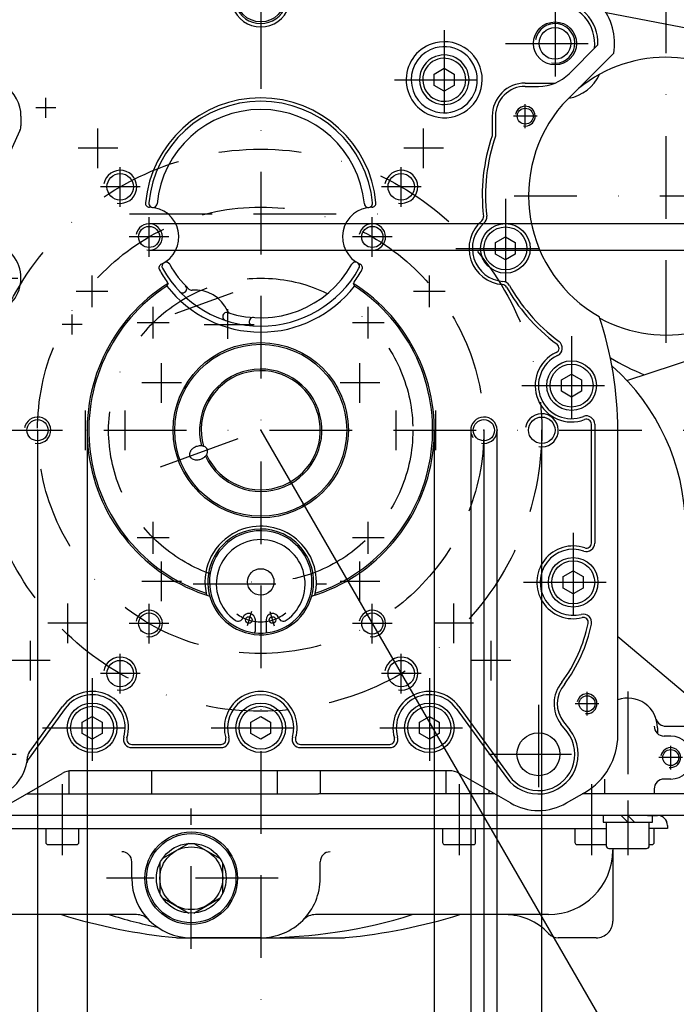
# Model space of a CAD drawing. Units: millimetres. Extents: x -742 to 742, y -525 to 525.
# Drawn here: x -324 to -126, y -174 to 124 of the extents above; entities that cross this region are included whole.
import ezdxf
from ezdxf.enums import TextEntityAlignment as Align

# ---------------------------------------------------------------- set-up
doc = ezdxf.new("R2010")
doc.units = ezdxf.units.MM
doc.header["$LTSCALE"] = 50
doc.linetypes.add('BORDER', pattern=[1.75, 0.5, -0.25, 0.5, -0.25, 0, -0.25])
doc.layers.add('L', color=7, linetype='CONTINUOUS')
doc.layers.add('MASSE', color=7, linetype='CONTINUOUS')
doc.styles.add('TXT8', font='txt8')
doc.dimstyles.new('CAD400-DIM2', dxfattribs={"dimscale": 5, "dimtxt": 3.5, "dimasz": 2, "dimexe": 1.8, "dimexo": 0, "dimgap": 0.09, "dimtad": 1, "dimdec": 4, "dimdsep": 46, "dimcen": 0, "dimclrd": 3, "dimclre": 3, "dimclrt": 7, "dimadec": 0, "dimazin": 0, "dimtfac": 1, "dimtdec": 4, "dimtmove": 0, "dimatfit": 3, "dimfxl": 1, "dimtolj": 1, "dimtzin": 0, "dimarcsym": 0})
doc.dimstyles.new('CAD400-DIM3', dxfattribs={"dimscale": 5, "dimtxt": 3.5, "dimasz": 2, "dimexe": 1.8, "dimexo": 23.543, "dimgap": 0.09, "dimtad": 1, "dimdec": 4, "dimdsep": 46, "dimcen": 0, "dimclrd": 3, "dimclre": 3, "dimclrt": 7, "dimadec": 0, "dimazin": 0, "dimtfac": 1, "dimtdec": 4, "dimtmove": 0, "dimatfit": 3, "dimfxl": 1, "dimtolj": 1, "dimtzin": 0, "dimarcsym": 0})
doc.dimstyles.new('CAD400-DIM4', dxfattribs={"dimscale": 5, "dimtxt": 3.5, "dimasz": 2, "dimexe": 1.8, "dimexo": 23.267, "dimgap": 0.09, "dimtad": 1, "dimdec": 4, "dimdsep": 46, "dimcen": 0, "dimclrd": 3, "dimclre": 3, "dimclrt": 7, "dimadec": 0, "dimazin": 0, "dimtfac": 1, "dimtdec": 4, "dimtmove": 0, "dimatfit": 3, "dimfxl": 1, "dimtolj": 1, "dimtzin": 0, "dimarcsym": 0})
doc.dimstyles.new('CAD400-DIM5', dxfattribs={"dimscale": 5, "dimtxt": 3.5, "dimasz": 2, "dimexe": 1.8, "dimexo": 23.89, "dimgap": 0.09, "dimtad": 1, "dimdec": 4, "dimdsep": 46, "dimcen": 0, "dimclrd": 3, "dimclre": 3, "dimclrt": 7, "dimadec": 0, "dimazin": 0, "dimtfac": 1, "dimtdec": 4, "dimtmove": 0, "dimatfit": 3, "dimfxl": 1, "dimtolj": 1, "dimtzin": 0, "dimarcsym": 0})
doc.dimstyles.new('CAD400-DIM6', dxfattribs={"dimscale": 5, "dimtxt": 3.5, "dimasz": 2, "dimexe": 1.8, "dimexo": 0.01, "dimgap": 0.09, "dimtad": 1, "dimdec": 4, "dimdsep": 46, "dimcen": 0, "dimclrd": 3, "dimclre": 3, "dimclrt": 7, "dimadec": 0, "dimazin": 0, "dimtfac": 1, "dimtdec": 4, "dimtmove": 0, "dimatfit": 3, "dimfxl": 1, "dimtolj": 1, "dimtzin": 0, "dimarcsym": 0})
doc.dimstyles.new('CAD400-DIM7', dxfattribs={"dimscale": 5, "dimtxt": 3.5, "dimasz": 2, "dimexe": 1.8, "dimexo": 0.01, "dimgap": 0.09, "dimtad": 1, "dimdec": 4, "dimdsep": 46, "dimcen": 0, "dimclrd": 3, "dimclre": 3, "dimclrt": 7, "dimadec": 0, "dimazin": 0, "dimtfac": 1, "dimtdec": 4, "dimtmove": 0, "dimatfit": 3, "dimfxl": 1, "dimtolj": 1, "dimtzin": 0, "dimarcsym": 0})
doc.dimstyles.new('CAD400-DIM8', dxfattribs={"dimscale": 5, "dimtxt": 3.5, "dimasz": 2, "dimexe": 1.8, "dimexo": 0.01, "dimgap": 0.09, "dimtad": 1, "dimdec": 4, "dimdsep": 46, "dimcen": 0, "dimclrd": 3, "dimclre": 3, "dimclrt": 7, "dimadec": 0, "dimazin": 0, "dimtfac": 1, "dimtdec": 4, "dimtmove": 0, "dimatfit": 3, "dimfxl": 1, "dimtolj": 1, "dimtzin": 0, "dimarcsym": 0})

# ---------------------------------------------------------------- blocks, each defined once
blk = doc.blocks.new('B-3')
at = {"layer": 'L', "color": 4, "linetype": 'BORDER'}
for p, q in [((-254.021388, -54.784232), (-255.365923, -59.106542)), ((-248.478618, -54.784232), (-247.134083, -59.106542))]:
    blk.add_line(p, q, dxfattribs=at)
at = {"layer": 'L', "color": 2, "linetype": 'CONTINUOUS'}
for p, q in [((-252.872183, -60.644022), (-252.872183, -57.390707)), ((-249.627823, -57.390707), (-249.627823, -60.644022))]:
    blk.add_line(p, q, dxfattribs=at)
for centre in [(-254.83219, -57.390705), (-247.66783, -57.390705)]:
    blk.add_circle(centre, 1.000007, dxfattribs=at)
for centre, radius, start, end in [((-251.25001, -46.499995), 13.425002, 305.071861, 234.92818), ((-254.83219, -57.390705), 1.959989, 359.999946, 160.922278), ((-247.66783, -57.390705), 1.959993, 19.077685, 180.000054), ((-258.102152, -56.259799), 1.50001, 234.92836, 344.692453), ((-244.397868, -56.259799), 1.500002, 195.307547, 305.072007), ((-253.87219, -60.644022), 1.000005, 321.572704, 0.000036), ((-248.62783, -60.644022), 1.000003, 179.999964, 218.427767)]:
    blk.add_arc(centre, radius, start, end, dxfattribs=at)
at = {"layer": 'L', "color": 4, "linetype": 'BORDER'}
blk.add_arc((-251.25001, -45.874995), 12.060005, 233.048902, 309.189457, dxfattribs=at)
blk = doc.blocks.new('B-4')
at = {"layer": 'L', "color": 2, "linetype": 'CONTINUOUS'}
blk.add_circle((-251.250009, -45.874994), 4.000005, dxfattribs=at)
for radius, start, end in [(15.500004, 114.241952, 359.999995), (15.5, 63.009952, 114.241952), (15.5, 0.000013, 63.009952)]:
    blk.add_arc((-251.250012, -45.875), radius, start, end, dxfattribs=at)
blk = doc.blocks.new('B-5')
at = {"layer": 'L', "color": 4, "linetype": 'BORDER'}
for p, q in [((-162.250005, 131.999995), (-162.25, 101.999995)), ((-195.75001, 120.999995), (-195.750005, 90.999995)), ((-177.250005, 116.999995), (-147.25, 116.999995)), ((-210.75001, 105.999995), (-180.750005, 105.999995)), ((-316.25, 94.499995), (-316.25, 100.5)), ((-171.25001, 91.399995), (-171.250005, 98.599995)), ((-313.25, 97.5), (-319.25, 97.5)), ((-167.65001, 94.999995), (-174.850005, 94.999995)), ((-300.500005, 79.299995), (-300.500005, 91.299995)), ((-202.00001, 79.29999), (-202.000005, 91.29999)), ((-294.50001, 85.299995), (-306.500005, 85.299995)), ((-196.00001, 85.29999), (-208.000005, 85.29999)), ((-293.750005, 67.603095), (-293.750005, 79.603095)), ((-208.74098, 67.61215), (-208.740975, 79.61215)), ((-287.750005, 73.603095), (-299.75, 73.603095)), ((-202.74098, 73.61215), (-214.740975, 73.61215)), ((-177.25001, 70), (-177.25001, 40)), ((-290.96159, 65.499995), (-211.25001, 65.499995)), ((-285.00001, 52.45342), (-285.00001, 64.453425)), ((-217.50001, 52.45342), (-217.50001, 64.453425)), ((-279.00001, 58.45342), (-291.00001, 58.453425)), ((-211.50001, 58.45342), (-223.50001, 58.453425)), ((-192.25001, 55), (-162.25001, 55)), ((-349.75001, 45.99999), (-319.750005, 45.99999)), ((-302.25001, 37.199995), (-302.250005, 46.799995)), ((-200.25001, 37.199995), (-200.250005, 46.799995)), ((-297.450005, 41.999995), (-307.050005, 41.999995)), ((-277.090755, 35.343265), (-259.615435, 41.70376)), ((-195.45001, 41.999995), (-205.050005, 41.999995)), ((-283.780005, 27.73), (-283.78, 37.329995)), ((-261.25001, 36.659045), (-261.250005, 27.625725)), ((-218.72001, 27.73), (-218.720005, 37.329995)), ((-308.25, 28.999995), (-308.25, 35)), ((-305.25, 32), (-311.25, 32)), ((-278.980005, 32.53), (-288.58, 32.530005)), ((-268.309865, 32), (-253.20111, 32.000005)), ((-213.92001, 32.529995), (-223.520005, 32.53)), ((-157.25001, 28.5), (-157.250005, -1.499995)), ((-281.25001, 8.300005), (-281.25001, 20.30001)), ((-221.25001, 8.3), (-221.25001, 20.300005)), ((-275.25001, 14.300005), (-287.25001, 14.30001)), ((-215.25001, 14.3), (-227.25001, 14.300005)), ((-172.25001, 13.5), (-142.250005, 13.500005)), ((-304.25001, -6), (-304.250005, 6.000005)), ((-292.25001, -6), (-292.25001, 6.00001)), ((-210.25001, -6), (-210.25001, 6.000005)), ((-198.250005, -6), (-198.250005, 6.000005)), ((-281.604955, -11.048295), (-251.250005, 0.000005)), ((-283.78001, -37.329995), (-283.780005, -27.72999)), ((-218.72001, -37.33), (-218.720005, -27.729995)), ((-278.98001, -32.529995), (-288.580005, -32.52999)), ((-213.92001, -32.53), (-223.520005, -32.529995)), ((-156.75001, -31), (-156.750005, -60.999995)), ((-281.25001, -51.699995), (-281.250005, -39.69999)), ((-221.25001, -51.7), (-221.250005, -39.699995)), ((-275.25001, -45.699995), (-287.250005, -45.69999)), ((-271.715095, -46.5), (-231.32984, -46.499995)), ((-215.25001, -45.7), (-227.250005, -45.699995)), ((-171.75001, -46), (-141.750005, -45.999995)), ((-309.62001, -64.369995), (-309.620005, -52.36999)), ((-217.500005, -64.46), (-217.500005, -52.459995)), ((-192.88001, -64.37), (-192.880005, -52.369995)), ((-303.620005, -58.369995), (-315.620005, -58.36999)), ((-211.500005, -58.46), (-223.500005, -58.459995)), ((-186.88001, -58.37), (-198.880005, -58.369995)), ((-320.900005, -75.649995), (-320.9, -63.64999)), ((-181.60001, -75.65), (-181.600005, -63.649995)), ((-293.750005, -79.61), (-293.750005, -67.609995)), ((-208.750005, -79.61), (-208.750005, -67.609995)), ((-314.900005, -69.649995), (-326.9, -69.64999)), ((-175.60001, -69.65), (-187.600005, -69.649995)), ((-287.750005, -73.61), (-299.750005, -73.609995)), ((-202.750005, -73.61), (-214.750005, -73.609995)), ((-302.25001, -75), (-302.250005, -104.999995)), ((-200.25001, -75), (-200.250005, -104.999995)), ((-152.55001, -86.3), (-152.550005, -79.099995)), ((-167.25001, -83), (-167.250005, -112.999995)), ((-148.95001, -82.7), (-156.150005, -82.699995)), ((-317.25001, -90), (-287.250005, -89.999995)), ((-266.25001, -90), (-236.250005, -89.999995)), ((-215.25001, -90), (-185.250005, -89.999995)), ((-350.25001, -98), (-320.250005, -97.999995)), ((-182.25001, -98), (-152.250005, -97.999995))]:
    blk.add_line(p, q, dxfattribs=at)
at = {"layer": 'L', "color": 2, "linetype": 'CONTINUOUS'}
for p, q in [((-149.257545, 116.55743), (-158.007365, 107.807605)), ((-159.25001, 99.251755), (-144.50176, 113.999995)), ((-171.250005, 104.999995), (-162.25, 104.999995)), ((-171.25001, 103.999995), (-167.19975, 103.999995)), ((-159.25001, 99.251755), (-159.951265, 98.550495)), ((-323.750011, 94.999995), (-323.750005, 92.11397)), ((-181.25001, 94.999995), (-181.250005, 89.08313)), ((-180.25001, 94.999995), (-180.250005, 88.91646)), ((-324.069155, 90.65376), (-338.663125, 58.862955)), ((-279.21956, 44.429195), (-279.59466, 43.59565)), ((-223.280455, 44.4292), (-222.90536, 43.59565)), ((-151.25, -34.157275), (-151.250005, 1.8381)), ((-150.25001, 1.838095), (-150.25, -34.157275)), ((-143.250005, -92.226495), (-143.25, 0.000005)), ((-310.34018, -84.122145), (-321.56397, -99.570365)), ((-321.30251, -97.509195), (-311.14919, -83.534355)), ((-192.158765, -84.123625), (-176.959495, -105.051645)), ((-191.349635, -83.53598), (-176.15037, -104.464005)), ((-158.57433, -91.23744), (-160.437, -88.847785)), ((-159.648305, -88.23301), (-157.78561, -90.62265)), ((-290.25001, -95), (-263.250005, -94.999995)), ((-239.250005, -94.999995), (-212.250005, -94.999995)), ((-290.25001, -96), (-263.250005, -95.999995)), ((-239.25001, -96), (-212.250005, -95.999995)), ((-326.750005, -112.72243), (-311.302555, -103.80384)), ((-194.19745, -102.999995), (-308.302555, -102.999995)), ((-175.750005, -112.722425), (-191.197445, -103.80384)), ((-158.75001, -112.72243), (-153.25, -109.547))]:
    blk.add_line(p, q, dxfattribs=at)
for centre, radius in [((-162.25001, 116.999998), 6.499995), ((-171.25001, 94.999995), 2.4), ((-293.75001, 73.612155), 4.00001), ((-208.75001, 73.612155), 4.00001), ((-285.00001, 58.45671), 3.200005), ((-217.50001, 58.45671), 3.200005), ((-251.250011, -0.000003), 26.500001), ((-251.250011, -0.000003), 26.000006), ((-318.75001, 0), 3.200005), ((-183.75001, 0), 3.2), ((-166.250005, 0), 4.000005), ((-285.000005, -58.459995), 3.200005), ((-217.500005, -58.459995), 3.200005), ((-293.750011, -73.609941), 4.000006), ((-208.750005, -73.609995), 4.00001), ((-152.550012, -82.700003), 2.400002), ((-167.250012, -98.000003), 6.500002)]:
    blk.add_circle(centre, radius, dxfattribs=at)
at = {"layer": 'L', "color": 4, "linetype": 'BORDER'}
for centre, radius in [((-251.250011, -0.000003), 84.999996), ((-251.250011, -0.000003), 67.499996), ((-251.25002, 0), 46)]:
    blk.add_circle(centre, radius, dxfattribs=at)
at = {"layer": 'L', "color": 2, "linetype": 'CONTINUOUS'}
for centre, radius, start, end in [((-162.250009, 116.999997), 17.999993, 350.405929, 90.000004), ((-251.25001, 130.999998), 8.000003, 199.47125, 340.528773), ((-162.250011, 116.999998), 12.999997, 358.049061, 89.999976), ((-162.250011, 116.999998), 11.999997, 352.658442, 89.999974), ((-251.25001, 130.999998), 9.000004, 199.471254, 340.528766), ((-195.750005, 105.999995), 11.500002, 103.497145, 253.941054), ((-195.750005, 105.999995), 11.5, 0, 103.497145), ((-195.750012, 105.999997), 10, 105.757703, 255.495869), ((-195.750012, 105.999997), 9.999997, 359.999986, 105.757703), ((-167.199759, 116.999997), 13.000002, 270.000041, 314.999992), ((-334.750012, 94.999997), 11.000001, 359.999987, 114.080024), ((-195.750005, 105.999995), 11.499997, 253.941054, 0), ((-195.750012, 105.999997), 9.999997, 255.495869, 359.999986), ((-171.250012, 94.999997), 9.999998, 89.999962, 180.000014), ((-162.250011, 116.999998), 12.000005, 270.00005, 270.241218), ((-171.250012, 94.999997), 8.999998, 89.999958, 180.000016), ((-251.250011, 65.499997), 35.018201, 5.44766, 174.55234), ((-251.250011, 65.499997), 33.999998, 5.50515, 174.49485), ((-128.25001, 70.999998), 41.999993, 139.007191, 240.580528), ((-251.250011, 65.499997), 31.500002, 5.505146, 174.494855), ((-327.250012, 92.113972), 3.50001, 335.341916, 359.999965), ((-128.25001, 70.999998), 56.000001, 161.160811, 186.496559), ((-128.25001, 70.999998), 54.999999, 160.988744, 186.496558), ((-284.865696, 68.70583), 1.249995, 174.552339, 269.249215), ((-283.848954, 68.641874), 1.249997, 174.494755, 354.494839), ((-218.651067, 68.641874), 1.249998, 185.50516, 5.505246), ((-217.634325, 68.70583), 1.249997, 270.750832, 5.447657), ((-285.00001, 58.45671), 8.999998, 294.326557, 89.249181), ((-217.50001, 58.45671), 9.000003, 90.750819, 245.673427), ((-177.25002, 54.999998), 11, 130.576362, 265.590513), ((-185.380782, 64.494244), 1.5, 310.576402, 6.496592), ((-334.750012, 45.999997), 11.000007, 230.076441, 101.77046), ((-279.871361, 49.582058), 1.249993, 29.080955, 209.080877), ((-222.62866, 49.582058), 1.249997, 330.919122, 150.919158), ((-280.777658, 49.116783), 1.250002, 114.326582, 209.023365), ((-251.250011, 65.499997), 35.018199, 209.023405, 216.171975), ((-251.250011, 65.499997), 33.999997, 209.080897, 330.919108), ((-251.250011, 65.499997), 31.499996, 209.080891, 226.337397), ((-251.250011, 65.499997), 31.500003, 251.490598, 330.919106), ((-251.250011, 65.499997), 35.0182, 323.828026, 330.976592), ((-221.722363, 49.116783), 1.249996, 330.976527, 65.673488), ((-251.225518, 65.518506), 35.048901, 216.172771, 216.992543), ((-251.274502, 65.518506), 35.048902, 323.007457, 323.827229), ((-251.250011, -0.000003), 52.499999, 122.19168, 252.933621), ((-251.250011, -0.000003), 52.000004, 123.030764, 251.505343), ((-251.250011, 65.499997), 35.822047, 217.696356, 322.303645), ((-274.861981, 42.805563), 1.249998, 223.864871, 43.86488), ((-272.134926, 43.616607), 1.249996, 226.337515, 274.985142), ((-271.095111, 31.695862), 10.716013, 24.183758, 94.985142), ((-251.250011, -0.000003), 52.500003, 287.066374, 57.808317), ((-251.250011, -0.000003), 52.000003, 288.49467, 56.969226), ((-178.211073, 42.536998), 1.5, 29.67029, 85.590467), ((-128.250383, 70.999808), 55.999583, 209.670344, 220.664676), ((-260.179285, 36.597912), 1.25, 204.183803, 252.831429), ((-261.50001, 34.395335), 1.249999, 71.761308, 251.761315), ((-253.50001, 32.827379), 1.25, 86.060446, 266.060455), ((-128.25001, 70.999998), 55.999997, 220.664576, 233.409495), ((-128.25001, 70.999998), 54.999992, 220.664574, 233.409491), ((-251.250011, -0.000003), 108.000001, 0.000004, 18.582325), ((-162.525291, 24.832314), 2.500005, 294.962537, 53.409533), ((-162.525291, 24.832314), 1.500003, 294.962748, 53.409417), ((-157.25001, 13.499997), 10.999994, 114.96229, 291.100233), ((-157.25001, 13.499997), 9.999999, 114.962297, 291.100195), ((-251.250011, -0.000003), 18.499995, 205.152432, 194.821006), ((-251.250011, -0.000003), 17.999999, 204.384695, 195.612314), ((-152.750011, 1.838093), 2.500004, 0.000044, 111.100015), ((-152.750011, 1.838093), 1.500006, 0.000265, 111.099862), ((-270.004114, -7.883743), 2.937082, 136.564828, 143.088538), ((-269.710071, -8.162145), 3.342014, 121.700714, 136.564855), ((-269.35146, -8.742765), 4.024451, 109.999845, 121.700749), ((-269.332233, -8.795591), 4.080666, 93.897797, 109.999847), ((-269.41881, -7.524941), 2.80707, 69.106495, 93.897757), ((-269.151257, -6.824046), 2.056844, 48.186858, 69.106455), ((-268.742049, -6.366584), 1.443067, 20.00005, 48.18689), ((-268.717546, -6.357666), 1.416998, 5.248915, 20.000171), ((-271.190033, -7.306597), 1.597886, 171.812798, 185.248349), ((-271.370179, -7.323145), 1.416979, 185.248323, 199.999769), ((-271.010855, -7.332374), 1.77891, 160.360328, 171.81284), ((-271.345676, -7.314227), 1.443051, 199.999773, 228.186778), ((-270.597773, -7.479786), 2.21751, 150.893175, 160.360408), ((-270.381931, -7.599954), 2.464552, 143.088492, 150.893197), ((-270.936468, -6.856765), 2.056829, 228.18678, 249.106688), ((-270.668915, -6.15587), 2.807059, 249.106665, 273.898093), ((-270.755492, -4.88522), 4.080657, 273.898028, 290.000148), ((-270.736265, -4.938046), 4.024445, 290.00015, 301.701053), ((-270.377654, -5.518666), 3.34201, 301.70108, 316.565296), ((-270.083611, -5.797068), 2.937081, 316.565329, 323.089044), ((-269.705794, -6.080857), 2.464557, 323.089095, 330.893695), ((-269.489952, -6.201026), 2.217517, 330.893728, 340.361052), ((-269.07687, -6.348437), 1.778922, 340.361132, 351.813582), ((-268.897692, -6.374214), 1.597902, 351.813623, 5.248875), ((-251.250012, -45.875), 16.849996, 61.740551, 120.38087), ((-251.250012, -45.875), 16.850007, 120.38087, 193.76341), ((-251.250012, -45.875), 16.000007, 115.799199, 359.999984), ((-251.250012, -45.875), 15.999992, 65.058517, 115.799199), ((-251.250012, -45.875), 15.999997, 0.000019, 65.058517), ((-251.250012, -45.875), 16.849996, 0.000018, 61.740551), ((-156.75001, -46.000004), 10.999994, 71.337037, 284.147593), ((-152.750008, -34.157285), 2.500003, 251.337184, 0.00011), ((-152.750008, -34.157285), 1.500008, 251.337287, 0.000375), ((-156.75001, -46.000004), 9.999997, 71.337038, 284.147562), ((-251.250012, -45.875), 16.850007, 346.23659, 359.999984), ((-153.694762, -58.120873), 2.500007, 348.172794, 104.147347), ((-197.250012, -49.000003), 46.000006, 323.697428, 348.172656), ((-197.250012, -49.000003), 47.000001, 323.653727, 348.172653), ((-153.694762, -58.120873), 1.500006, 348.17299, 104.147209), ((-152.550011, -82.700003), 9.999992, 139.716288, 217.935847), ((-152.550011, -82.700003), 9.000001, 139.502012, 217.935847), ((-302.250011, -90.000003), 11.000003, 343.739841, 143.999972), ((-302.250011, -90.000003), 10.000003, 343.739846, 143.999975), ((-251.250012, -90.000003), 11.000004, 343.739843, 196.260177), ((-251.250012, -90.000003), 10.000001, 343.739812, 196.260174), ((-200.250011, -90.000003), 11.000012, 35.989554, 196.260175), ((-200.250011, -90.000003), 10.000003, 35.989541, 196.260172), ((-167.250012, -98.000003), 12.000002, 215.989531, 37.935852), ((-167.250012, -98.000003), 10.999987, 215.989522, 37.935874), ((-163.250011, -92.2265), 20.000006, 300.000033, 0.000014), ((-290.250011, -93.500003), 2.499997, 163.739594, 270.000013), ((-290.250011, -93.500003), 1.499992, 163.739459, 270.000212), ((-263.250012, -93.500003), 2.500002, 270.00015, 16.260251), ((-263.250012, -93.500003), 1.499992, 270.00025, 16.260411), ((-239.250012, -93.500003), 2.499996, 163.739587, 270.000036), ((-239.250012, -93.500003), 1.499992, 163.739448, 270.00025), ((-212.250011, -93.500003), 2.500001, 270.000127, 16.260257), ((-212.250011, -93.500003), 1.499992, 270.000212, 16.260422), ((-319.27997, -98.978662), 2.5, 143.99989, 176.49308), ((-335.250012, -98.000003), 13.500004, 186.283391, 356.493252), ((-319.541434, -101.039838), 2.499992, 143.99972, 169.047572), ((-308.302569, -109.000003), 6.000002, 89.999863, 119.999833), ((-194.197452, -109.000003), 6.000012, 59.999993, 89.999984), ((-167.250011, -98.000003), 16.999992, 240.000007, 300.000017)]:
    blk.add_arc(centre, radius, start, end, dxfattribs=at)
at = {"layer": 'L', "color": 4, "linetype": 'CONTINUOUS'}
for centre, radius, start, end in [((-171.250011, 94.999998), 2.999995, 260.000125, 170.000031), ((-293.75001, 73.612155), 4.999989, 260.000105, 169.999936), ((-208.75001, 73.612155), 4.999989, 260.000105, 169.999936), ((-285.00001, 58.45671), 3.999992, 260.000164, 169.999953), ((-217.50001, 58.45671), 3.999992, 260.000164, 169.999953), ((-318.75001, 0), 3.999995, 260.000152, 169.999882), ((-183.75001, 0), 4, 260.000081, 169.999895), ((-166.250005, 0), 4.999998, 260.000039, 169.99989), ((-183.750009, 0.000001), 4.000001, 169.999917, 213.002819), ((-285.000005, -58.459995), 3.999995, 260.000152, 169.999882), ((-217.500005, -58.459995), 3.999995, 260.000152, 169.999886), ((-293.750012, -73.609941), 4.999996, 260.000066, 169.999934), ((-208.750005, -73.609995), 4.999993, 260.000095, 169.99988), ((-152.550011, -82.700002), 2.999996, 260.000075, 169.999937)]:
    blk.add_arc(centre, radius, start, end, dxfattribs=at)
blk = doc.blocks.new('B-8')
at = {"layer": 'L', "color": 2, "linetype": 'CONTINUOUS'}
for p, q in [((-423.10626, 307.371825), (-358.310385, 306.240825)), ((-350.544485, 299.467975), (-345.46771, 266.729875)), ((-350.45001, 298.242025), (-350.45001, 138.78565)), ((-348.95001, 289.1857), (-348.95001, 294.000025)), ((-348.95001, 292.000025), (-347.95001, 292.000025)), ((-346.95001, 291.000025), (-346.95001, 276.2885)), ((-346.95001, 268.000025), (-348.85001, 268.000025)), ((-345.45001, 266.500025), (-345.45001, 174.000025)), ((-346.95001, 265.000025), (-348.85001, 265.000025)), ((-345.45001, 263.000025), (-343.05001, 263.000025)), ((-339.00001, 259.527075), (-345.45001, 259.63965)), ((-341.45001, 259.56985), (-341.45001, 261.400025)), ((-339.888185, 260.292825), (-339.00001, 260.292825)), ((-346.95001, 237.000025), (-348.85001, 237.000025)), ((-346.95001, 234.000025), (-348.85001, 234.000025)), ((-346.95001, 213.000025), (-348.85001, 213.000025)), ((-346.95001, 210.000025), (-348.85001, 210.000025)), ((-393.11031, 191.151325), (-354.969735, 191.817075)), ((-343.00001, 192.10315), (-345.45001, 192.060375)), ((-346.95001, 190.000025), (-347.45001, 190.000025)), ((-347.45001, 190.000025), (-345.45001, 190.000025)), ((-347.45001, 147.500025), (-347.45001, 190.000025)), ((-393.11031, 184.336525), (-354.969735, 183.6708)), ((-347.45001, 174.000025), (-345.45001, 174.000025)), ((-345.45001, 147.500025), (-345.45001, 174.500025)), ((-358.45001, 166.900025), (-358.45001, 136.000025)), ((-356.85001, 168.500025), (-355.05001, 168.500025)), ((-357.45001, 137.000025), (-357.45001, 164.000025)), ((-349.60421, 139.000025), (-347.498035, 147.12355)), ((-348.85621, 139.000025), (-345.56476, 146.92465)), ((-358.310385, 128.759225), (-423.10626, 127.6282)), ((-390.35216, 127.500025), (-389.94396, 128.20705)), ((-387.898435, 84.750025), (-362.53021, 128.68905)), ((-420.87216, 127.500025), (-390.35216, 127.500025)), ((-419.565035, 123.90185), (-428.601585, 108.250025)), ((-428.601585, 108.250025), (-387.898435, 84.750025))]:
    blk.add_line(p, q, dxfattribs=at)
at = {"layer": 'L', "color": 4, "linetype": 'BORDER'}
for p, q in [((-353.87181, 283.000025), (-344.05241, 283.000025)), ((-490.149985, 230.500025), (-307.45001, 230.500025)), ((-389.94396, 128.20705), (-377.154485, 150.359075)), ((-417.841335, 79.887375), (-390.35216, 127.500025))]:
    blk.add_line(p, q, dxfattribs=at)
at = {"layer": 'L', "color": 4, "linetype": 'CONTINUOUS'}
for p, q in [((-339.695685, 251.24355), (-345.45001, 251.344)), ((-340.00001, 226.02255), (-345.45001, 225.9274)), ((-345.45001, 207.768925), (-343.00001, 207.8117))]:
    blk.add_line(p, q, dxfattribs=at)
at = {"layer": 'L', "color": 2, "linetype": 'CONTINUOUS'}
for centre, radius, start, end in [((-358.450005, 298.242024), 7.999995, 0.000006, 88.999999), ((-347.449999, 296.598089), 2.999991, 218.038426, 239.999699), ((-347.949994, 291.00001), 0.999984, 0.000859, 90.000937), ((-348.850006, 269.600007), 1.600004, 179.999366, 269.999861), ((-348.850006, 266.600007), 1.600004, 179.999366, 183.583567), ((-348.850006, 266.400007), 1.600004, 176.416061, 179.999366), ((-346.950004, 266.500007), 1.500018, 269.999784, 90.000216), ((-348.850006, 263.400007), 1.600018, 90.000125, 179.999366), ((-343.050005, 261.400007), 1.600018, 0.000634, 90.00019), ((-339.888178, 261.89281), 1.599991, 188.858306, 269.999763), ((-348.850008, 238.600007), 1.600002, 179.999366, 269.99993), ((-346.950004, 235.500007), 1.500018, 269.999784, 90.000216), ((-348.850008, 232.400007), 1.600002, 90.000057, 179.999366), ((-348.85001, 214.600007), 1.6, 179.999366, 269.999983), ((-346.950009, 211.500007), 1.500018, 269.999975, 90.000025), ((-348.85001, 208.400007), 1.6, 90.000003, 179.999366), ((-355.050011, 196.416365), 4.600001, 270.999935, 0.000131), ((-393.050834, 187.743921), 3.407923, 90.999989, 269.000009), ((-346.950009, 191.500007), 1.499982, 269.999975, 0.000676), ((-402.450009, 187.500007), 5.999999, 0.000169, 2.973244), ((-355.050012, 179.07148), 4.600002, 0.000254, 89.000059), ((-348.850012, 177.598394), 1.599998, 179.999787, 268.151033), ((-348.950009, 174.500007), 1.500023, 271.8481, 88.151944), ((-355.050012, 173.100007), 4.600002, 270.000026, 0.00022), ((-348.850012, 171.401621), 1.600012, 91.848912, 179.99984), ((-356.85001, 166.900007), 1.600018, 90.000015, 179.999366), ((-357.45001, 165.000007), 1, 179.998986, 269.99999), ((-348.950014, 147.500007), 1.499988, 345.464872, 0.000676), ((-346.950014, 147.500007), 1.499989, 337.44473, 0.000676), ((-357.450014, 136.000007), 0.999996, 89.999779, 179.998986), ((-366.450014, 136.618348), 7.999992, 271.000069, 0.000011), ((-358.450014, 136.75799), 8.000013, 271.000071, 334.158343), ((-421.730098, 125.151833), 2.500023, 330.000334, 91.000133)]:
    blk.add_arc(centre, radius, start, end, dxfattribs=at)
blk = doc.blocks.new('B-17')
at = {"layer": 'L', "color": 2, "linetype": 'CONTINUOUS'}
for p, q in [((-273.026395, -124.977995), (-280.97357, -129.566295)), ((-271.47357, -124.977995), (-263.526395, -129.566295)), ((-281.749995, -130.911095), (-281.749995, -140.08767)), ((-262.749995, -140.08767), (-262.749995, -130.911095)), ((-280.97357, -141.43247), (-273.026395, -146.02077)), ((-271.47357, -146.02077), (-263.526395, -141.43247))]:
    blk.add_line(p, q, dxfattribs=at)
for radius in [10.550005, 9.500005]:
    blk.add_circle((-272.25, -135.499386), radius, dxfattribs=at)
blk = doc.blocks.new('B-21')
at = {"layer": 'L', "color": 4, "linetype": 'BORDER'}
blk.add_line((-140.249995, -111.999995), (-140.249995, -128.499995), dxfattribs=at)
at = {"layer": 'L', "color": 2, "linetype": 'CONTINUOUS'}
blk.add_line((-61.249995, -116.499995), (-131.25177, -116.499995), dxfattribs=at)
blk = doc.blocks.new('B-52')
at = {"layer": 'L', "color": 2, "linetype": 'CONTINUOUS'}
for p, q in [((-316.249995, -120.500075), (-316.249995, -124.69735)), ((-306.249995, -124.69735), (-306.249995, -120.500075)), ((-196.249995, -120.500275), (-196.249995, -124.69755)), ((-186.249995, -124.69755), (-186.249995, -120.500275)), ((-156.249995, -120.50035), (-156.249995, -124.697625)), ((-132.249995, -124.69765), (-132.249995, -120.500375)), ((-315.649995, -125.29735), (-306.849995, -125.29735)), ((-195.649995, -125.29755), (-186.849995, -125.29755)), ((-155.649995, -125.297631), (-146.849995, -125.2976)), ((-133.749995, -125.2976), (-132.849995, -125.2976))]:
    blk.add_line(p, q, dxfattribs=at)
for centre, radius, start, end in [((-315.649984, -124.69735), 0.6, 180, 269.998915), ((-306.849984, -124.69735), 0.599989, 269.998915, 0), ((-195.649984, -124.69755), 0.6, 180, 269.998915), ((-186.849984, -124.69755), 0.599989, 269.998915, 0), ((-155.649984, -124.69762), 0.600011, 180.000477, 269.998915), ((-132.849984, -124.697645), 0.599989, 269.998915, 359.999523), ((-146.849984, -124.69762), 0.599995, 269.998915, 279.593046)]:
    blk.add_arc(centre, radius, start, end, dxfattribs=at)
blk = doc.blocks.new('B-56')
at = {"layer": 'L', "color": 4, "linetype": 'BORDER'}
for p, q in [((-311.24998, -106.999995), (-311.24998, -128.499995)), ((-191.24998, -106.999995), (-191.24998, -128.499995)), ((-151.24998, -106.999995), (-151.24998, -128.499995)), ((-272.250005, -156.807345), (-272.250005, -114.41417)), ((-245.97338, -135.49937), (-297.885955, -135.49937))]:
    blk.add_line(p, q, dxfattribs=at)
at = {"layer": 'L', "color": 2, "linetype": 'CONTINUOUS'}
for p, q in [((-233.750005, -116.499995), (-359.248205, -116.499995)), ((-140.251755, -116.50002), (-233.750005, -116.499995)), ((-131.251755, -116.499995), (-140.251755, -116.50002)), ((-134.251755, -116.50002), (-131.251755, -116.499995)), ((-128.251755, -119.00002), (-128.251755, -118.999995)), ((-355.74998, -120.499995), (-233.750005, -120.499995)), ((-233.750005, -120.499995), (-146.750005, -120.499995)), ((-128.251755, -120.50002), (-133.750005, -120.50002)), ((-128.251755, -119.50002), (-128.251755, -120.499995)), ((-144.751755, -126.499995), (-144.751755, -148.499995)), ((-290.250005, -135.50002), (-290.250005, -130.50002)), ((-233.250005, -135.49927), (-233.250005, -130.49927)), ((-288.77273, -146.49997), (-338.248205, -146.49997)), ((-164.251755, -146.50002), (-234.72728, -146.499995)), ((-251.250005, -153.499995), (-272.250005, -153.499995)), ((-149.751755, -153.499995), (-161.251755, -153.499995))]:
    blk.add_line(p, q, dxfattribs=at)
for centre, radius in [((-272.250005, -135.499374), 14), ((-272.250007, -135.499373), 13.500002)]:
    blk.add_circle(centre, radius, dxfattribs=at)
for centre, radius, start, end in [((-131.251759, -119.500009), 3.000014, 359.999781, 89.999928), ((-131.251759, -119.500009), 3.000004, 0.000259, 89.999928), ((-293.249997, -130.500019), 2.999992, 359.999972, 90.000157), ((-230.249999, -130.499272), 3.000006, 90.00012, 179.999964), ((-164.25175, -127.000013), 19.500007, 269.999985, 359.99998), ((-272.249997, -135.500009), 18.000008, 180.000036, 269.999974), ((-251.249998, -135.500009), 17.999986, 269.999977, 0.002351), ((-288.772737, -151.49998), 5.000008, 44.079098, 89.999925), ((-234.727272, -151.499994), 4.999999, 90.000089, 135.920799), ((-177.345235, -164.50001), 17.99999, 42.985884, 89.999985), ((-149.751759, -148.500009), 4.999986, 270.000043, 0.000155), ((-161.251759, -149.500009), 3.999986, 222.985919, 270.000054)]:
    blk.add_arc(centre, radius, start, end, dxfattribs=at)
blk = doc.blocks.new('B-57')
at = {"layer": 'L', "color": 2, "linetype": 'CONTINUOUS'}
for p, q in [((-147.69997, -116.50002), (-147.69997, -118.499995)), ((-147.69997, -118.499995), (-132.79997, -118.499995)), ((-146.74997, -118.499995), (-146.74997, -125.699995)), ((-140.24997, -118.499995), (-142.249995, -116.50002)), ((-140.24997, -116.50002), (-138.249995, -118.499995)), ((-133.749997, -125.699995), (-133.74997, -118.499995)), ((-132.79997, -118.499995), (-132.79997, -116.50002)), ((-145.94997, -126.499995), (-134.54997, -126.499995))]:
    blk.add_line(p, q, dxfattribs=at)
for centre, start, end in [((-145.949989, -125.700004), 179.999382, 270.001341), ((-134.549989, -125.700004), 270.001341, 0.000618)]:
    blk.add_arc(centre, 0.799991, start, end, dxfattribs=at)
blk = doc.blocks.new('B-77')
at = {"layer": 'L', "color": 2, "linetype": 'CONTINUOUS'}
for p, q in [((-118.957865, 120.88291), (-146.80989, 126.252285)), ((-140.554515, 15.090985), (-77.76729, 35.491785)), ((-143.24994, -62.402565), (-120.979215, -81.089965)), ((-131.249965, -89.99999), (-131.249965, -91.73604)), ((-128.771715, -89.49999), (-116.74434, -89.49999)), ((-127.249965, -92.49999), (-129.249965, -92.49999)), ((-309.24999, -103.075265), (-309.24999, -109.99999)), ((-284.24999, -102.999965), (-284.24999, -109.99999)), ((-246.24999, -102.99999), (-246.24999, -109.99999)), ((-233.249965, -102.999965), (-233.249965, -109.99999)), ((-195.24999, -102.999965), (-195.24999, -109.99999)), ((-147.249965, -105.49999), (-147.249965, -109.99999)), ((-127.249965, -105.49999), (-129.249965, -105.49999)), ((-322.034565, -109.99999), (-233.74999, -109.99999)), ((-180.465315, -109.99999), (-233.74999, -109.99999)), ((-182.249965, -108.969615), (-182.249965, -109.99999)), ((-69.74999, -109.99999), (-154.034565, -109.99999)), ((-132.249965, -108.49999), (-132.249965, -109.99999))]:
    blk.add_line(p, q, dxfattribs=at)
at = {"layer": 'L', "color": 4, "linetype": 'BORDER'}
for p, q in [((-128.61199, 26.45136), (-128.61199, 127.08546)), ((-68.02649, 70.804985), (-174.63144, 70.804985)), ((-140.249965, -78.99999), (-140.249965, -111.99999)), ((-127.249965, -102.59999), (-127.249965, -95.39999)), ((-123.649965, -98.99999), (-130.849965, -98.99999))]:
    blk.add_line(p, q, dxfattribs=at)
at = {"layer": 'L', "color": 2, "linetype": 'CONTINUOUS'}
for centre, radius in [((-162.249989, 117), 4.800024), ((-127.249973, -98.999992), 2.400008)]:
    blk.add_circle(centre, radius, dxfattribs=at)
at = {"layer": 'L', "color": 4, "linetype": 'CONTINUOUS'}
for centre, radius, start, end in [((-162.249987, 117.000001), 5.999993, 260.000096, 170.000016), ((-127.249975, -98.999992), 2.999995, 260.000559, 169.999837)]:
    blk.add_arc(centre, radius, start, end, dxfattribs=at)
at = {"layer": 'L', "color": 2, "linetype": 'CONTINUOUS'}
for centre, radius, start, end in [((-128.611998, 70.805003), 41.999997, 241.397964, 129.122543), ((-107.111998, 86.305003), 75.000001, 239.22541, 247.929849), ((-188.749998, -29.999992), 66.000011, 1.000016, 48.493443), ((-140.249973, -89.999992), 9.000008, 0.000014, 109.470976), ((-128.771733, -86.499992), 2.999996, 196.957742, 270.000347), ((-129.249973, -89.499992), 3.000004, 140.523753, 140.799596), ((-129.249973, -89.499992), 2.999992, 179.999959, 270.000144), ((-127.249973, -98.999992), 6.499998, 270.000074, 89.999926), ((-129.249973, -108.499992), 3.000002, 89.999851, 179.999959)]:
    blk.add_arc(centre, radius, start, end, dxfattribs=at)
blk = doc.blocks.new('B-78')
at = {"layer": 'L', "color": 2, "linetype": 'CONTINUOUS'}
for p, q in [((-198.74999, 107.73203), (-195.74999, 109.46408)), ((-198.74999, 104.267955), (-198.74999, 107.73203)), ((-195.74999, 109.46408), (-192.74999, 107.73203)), ((-192.74999, 107.73203), (-192.74999, 104.267955)), ((-195.74999, 102.535905), (-198.74999, 104.267955)), ((-192.74999, 104.267955), (-195.74999, 102.535905)), ((-180.250015, 56.732055), (-177.250015, 58.464105)), ((-180.250015, 53.267955), (-180.250015, 56.732055)), ((-177.250015, 58.464105), (-174.250015, 56.732055)), ((-174.250015, 56.732055), (-174.250015, 53.267955)), ((-177.250015, 51.535905), (-180.250015, 53.267955)), ((-174.250015, 53.267955), (-177.250015, 51.535905)), ((-160.24999, 15.23208), (-157.24999, 16.96413)), ((-160.24999, 11.76798), (-160.24999, 15.23208)), ((-157.24999, 16.96413), (-154.24999, 15.23208)), ((-154.24999, 15.23208), (-154.24999, 11.76798)), ((-157.24999, 10.03593), (-160.24999, 11.76798)), ((-154.24999, 11.76798), (-157.24999, 10.03593)), ((-159.74999, -44.26792), (-156.74999, -42.53587)), ((-159.74999, -47.73202), (-159.74999, -44.26792)), ((-156.74999, -42.53587), (-153.74999, -44.26792)), ((-153.74999, -44.26792), (-153.74999, -47.73202)), ((-156.74999, -49.46407), (-159.74999, -47.73202)), ((-153.74999, -47.73202), (-156.74999, -49.46407)), ((-305.24999, -88.267945), (-302.24999, -86.535895)), ((-305.24999, -91.732045), (-305.24999, -88.267945)), ((-302.24999, -86.535895), (-299.24999, -88.267945)), ((-299.24999, -88.267945), (-299.24999, -91.732045)), ((-254.24999, -88.267945), (-251.24999, -86.535895)), ((-254.24999, -91.732045), (-254.24999, -88.267945)), ((-251.24999, -86.535895), (-248.24999, -88.267945)), ((-248.24999, -88.267945), (-248.24999, -91.732045)), ((-203.249965, -88.267945), (-200.249965, -86.535895)), ((-203.249965, -91.732045), (-203.249965, -88.267945)), ((-200.249965, -86.535895), (-197.249965, -88.267945)), ((-197.249965, -88.267945), (-197.249965, -91.732045)), ((-302.24999, -93.464095), (-305.24999, -91.732045)), ((-299.24999, -91.732045), (-302.24999, -93.464095)), ((-251.24999, -93.464095), (-254.24999, -91.732045)), ((-248.24999, -91.732045), (-251.24999, -93.464095)), ((-200.249965, -93.464095), (-203.249965, -91.732045)), ((-197.249965, -91.732045), (-200.249965, -93.464095))]:
    blk.add_line(p, q, dxfattribs=at)
for centre, radius in [((-251.249999, 131), 7.500009), ((-177.25002, 54.999998), 7.500005), ((-177.25002, 54.999998), 6.500005), ((-157.249994, 13.50001), 7.500004), ((-157.249994, 13.50001), 6.500004), ((-156.749994, -45.99999), 7.500004), ((-156.749994, -45.99999), 6.500004), ((-302.249994, -89.999995), 7.500004), ((-251.250005, -89.999998), 7.500015), ((-200.249989, -89.999995), 7.500024), ((-302.249994, -89.999995), 6.500004), ((-251.250005, -89.999998), 6.500015), ((-200.249989, -89.999995), 6.500024)]:
    blk.add_circle(centre, radius, dxfattribs=at)
for radius, start, end in [(7.500004, 0.000038, 110.710288), (7.500001, 110.710288, 250.599484), (6.49999, 114.151936, 247.378961), (6.500004, 0.000044, 114.151936), (6.499996, 247.378961, 0.000044), (7.499997, 250.599484, 0.000038)]:
    blk.add_arc((-195.749994, 106), radius, start, end, dxfattribs=at)
blk = doc.blocks.new('B-79')
at = {"layer": 'L', "color": 2, "linetype": 'CONTINUOUS'}
blk.add_line((-275.820365, -153.49997), (-226.679565, -153.49997), dxfattribs=at)
for centre, radius, start, end in [((-160.209994, 112.730015), 12.499986, 279.76087, 335.961848), ((-260.24999, 19.000015), 173.249992, 252.79779, 264.484584), ((-251.249994, 0.000015), 153.499975, 252.63013, 258.244637), ((-251.249994, 0.000015), 153.50001, 270.000001, 287.369888), ((-242.24999, 19.000015), 173.250017, 275.515424, 287.20219), ((-275.820395, -142.249985), 11.249985, 264.484619, 270.000153), ((-226.679586, -142.249985), 11.249995, 270.000106, 275.515511)]:
    blk.add_arc(centre, radius, start, end, dxfattribs=at)
blk = doc.blocks.new('B-84')
at = {"layer": 'L', "color": 4, "linetype": 'BORDER'}
for p, q in [((-285.000005, -64.46), (-285.000005, -52.459995)), ((-279.000005, -58.46), (-291.000005, -58.459995))]:
    blk.add_line(p, q, dxfattribs=at)
blk = doc.blocks.new('B-94')
at = {"layer": 'L', "color": 2, "linetype": 'CONTINUOUS'}
for centre, radius, start, end in [((-177.25002, 54.999998), 9.999998, 130.576348, 265.590518), ((-185.380776, 64.494249), 2.499994, 310.576253, 6.496503), ((-178.211064, 42.536997), 2.499999, 29.670367, 85.590673), ((-128.250055, 71.000004), 54.999958, 209.670355, 220.664612)]:
    blk.add_arc(centre, radius, start, end, dxfattribs=at)
blk = doc.blocks.new('maß')
at = {"layer": 'L', "color": 3, "linetype": 'CONTINUOUS'}
for p, q in [((-198.75001, 0), (-198.75001, -191.85684)), ((-183.75001, 0), (-183.75001, -214.411615))]:
    blk.add_line(p, q, dxfattribs=at)
blk = doc.blocks.new('*D2')
at = {"layer": 'MASSE', "color": 3, "linetype": 'BYBLOCK'}
for p, q in [((57.749983, 0.000003), (5.703487, 0.000003)), ((46.524988, -9.999998), (48.749988, 0.000003)), ((48.749988, 0.000003), (50.974988, -9.999997)), ((-251.225018, -0.043303), (-96.750017, -267.601853)), ((50.974988, -9.999997), (46.524988, -9.999998)), ((-101.250013, -259.807622), (-93.702258, -252.880716)), ((-93.702258, -252.880716), (-91.477258, -256.734529)), ((-91.477258, -256.734529), (-101.250013, -259.807622))]:
    blk.add_line(p, q, dxfattribs=at)
blk.add_arc((-251.250013, 0), 300.000001, 300, 0, dxfattribs=at)
at = {"layer": 'MASSE', "color": 9, "linetype": 'BYBLOCK'}
for p in [(-251.250013, 0), (48.749985, 0), (-101.250015, -259.807625)]:
    blk.add_point(p, dxfattribs=at)
at = {"layer": 'MASSE', "color": 7, "style": 'TXT8', "width": 1.009615}
blk.add_text('6x60°', height=17.5, rotation=60, dxfattribs=at).set_placement((1.889214, -146.15001), align=Align.CENTER)
blk = doc.blocks.new('*D3')
at = {"layer": 'MASSE', "color": 3, "linetype": 'BYBLOCK'}
for p, q in [((-318.750007, -0.049998), (-318.750007, -338.999998)), ((-183.750008, -338.999998), (-183.750008, -235.384683)), ((-318.750007, -329.999998), (-308.750007, -327.774997)), ((-318.750007, -329.999998), (-183.750008, -329.999998)), ((-308.750007, -332.224997), (-318.750007, -329.999998)), ((-308.750007, -327.774997), (-308.750007, -332.224997)), ((-193.750008, -327.774997), (-183.750008, -329.999998)), ((-193.750008, -332.224997), (-193.750008, -327.774997)), ((-183.750008, -329.999998), (-193.750008, -332.224997))]:
    blk.add_line(p, q, dxfattribs=at)
at = {"layer": 'MASSE', "color": 9, "linetype": 'BYBLOCK'}
for p in [(-318.75001, 0), (-183.75001, 0)]:
    blk.add_point(p, dxfattribs=at)
at = {"layer": 'MASSE', "color": 7, "style": 'TXT8', "width": 0.988024}
blk.add_text('%%C135', height=17.5, dxfattribs=at).set_placement((-251.25001, -322.3), align=Align.CENTER)
blk = doc.blocks.new('*D4')
at = {"layer": 'MASSE', "color": 3, "linetype": 'BYBLOCK'}
for p, q in [((-166.250008, -383.999998), (-166.250008, -0.049998)), ((-336.250007, -232.615348), (-336.250007, -383.999998)), ((-336.250007, -374.999998), (-326.250007, -372.774997)), ((-336.250007, -374.999998), (-166.250008, -374.999998)), ((-326.250007, -377.224997), (-336.250007, -374.999998)), ((-326.250007, -372.774997), (-326.250007, -377.224997)), ((-176.250008, -372.774997), (-166.250008, -374.999998)), ((-176.250008, -377.224997), (-176.250008, -372.774997)), ((-166.250008, -374.999998), (-176.250008, -377.224997))]:
    blk.add_line(p, q, dxfattribs=at)
at = {"layer": 'MASSE', "color": 9, "linetype": 'BYBLOCK'}
for p in [(-336.25001, 0), (-166.25001, 0)]:
    blk.add_point(p, dxfattribs=at)
at = {"layer": 'MASSE', "color": 7, "style": 'TXT8', "width": 1.041009}
blk.add_text('%%C170', height=17.5, dxfattribs=at).set_placement((-251.25001, -367.3), align=Align.CENTER)
blk = doc.blocks.new('*D5')
at = {"layer": 'MASSE', "color": 3, "linetype": 'BYBLOCK'}
for p, q in [((-303.750007, -0.049998), (-303.750007, -293.999998)), ((-198.750008, -293.999998), (-198.750008, -238.853348)), ((-303.750007, -284.999998), (-293.750007, -282.774997)), ((-293.750007, -282.774997), (-293.750007, -287.224997)), ((-208.750008, -282.774997), (-198.750008, -284.999998)), ((-208.750008, -287.224997), (-208.750008, -282.774997)), ((-303.750007, -284.999998), (-198.750008, -284.999998)), ((-293.750007, -287.224997), (-303.750007, -284.999998)), ((-198.750008, -284.999998), (-208.750008, -287.224997))]:
    blk.add_line(p, q, dxfattribs=at)
at = {"layer": 'MASSE', "color": 9, "linetype": 'BYBLOCK'}
for p in [(-303.75001, 0), (-198.75001, 0)]:
    blk.add_point(p, dxfattribs=at)
at = {"layer": 'MASSE', "color": 7, "style": 'TXT8', "width": 1.041009}
blk.add_text('%%C105', height=17.5, dxfattribs=at).set_placement((-260.958285, -277.3), align=Align.CENTER)
blk = doc.blocks.new('*D6')
at = {"layer": 'MASSE', "color": 3, "linetype": 'BYBLOCK'}
for p, q in [((36.250042, 62.456713), (36.250042, 167.250002)), ((36.250042, 62.456713), (34.025042, 72.456712)), ((34.025042, 72.456712), (38.475043, 72.456712)), ((38.475043, 72.456712), (36.250042, 62.456713)), ((45.250042, 62.456713), (-284.950008, 62.456713)), ((36.250042, 54.456713), (36.250042, 62.456713)), ((-284.950008, 54.456713), (45.250042, 54.456713)), ((34.025042, 44.456713), (36.250042, 54.456713)), ((36.250042, 36.956713), (36.250042, 54.456713)), ((36.250042, 54.456713), (38.475043, 44.456713)), ((38.475043, 44.456713), (34.025042, 44.456713))]:
    blk.add_line(p, q, dxfattribs=at)
at = {"layer": 'MASSE', "color": 9, "linetype": 'BYBLOCK'}
for p in [(-285.00001, 62.45671), (-285.00001, 54.45671)]:
    blk.add_point(p, dxfattribs=at)
at = {"layer": 'MASSE', "color": 7, "style": 'TXT8', "width": 1.02}
blk.add_text('M8(2x)', height=17.5, rotation=90, dxfattribs=at).set_placement((28.55004, 122.950355), align=Align.CENTER)
blk = doc.blocks.new('*D7')
at = {"layer": 'MASSE', "color": 3, "linetype": 'BYBLOCK'}
for p, q in [((-341.250002, -0.049998), (-341.250002, -233.999998)), ((-331.250002, -233.999998), (-331.250002, -0.049998)), ((-351.250002, -222.774998), (-341.250002, -224.999998)), ((-351.250002, -227.224998), (-351.250002, -222.774998)), ((-331.250002, -224.999998), (-321.250002, -222.774998)), ((-321.250002, -222.774998), (-321.250002, -227.224998)), ((-464.344682, -224.999998), (-341.250002, -224.999998)), ((-341.250002, -224.999998), (-351.250002, -227.224998)), ((-341.250002, -224.999998), (-331.250002, -224.999998)), ((-331.250002, -224.999998), (-313.750002, -224.999998)), ((-321.250002, -227.224998), (-331.250002, -224.999998))]:
    blk.add_line(p, q, dxfattribs=at)
at = {"layer": 'MASSE', "color": 9, "linetype": 'BYBLOCK'}
for p in [(-341.250005, 0), (-331.250005, 0)]:
    blk.add_point(p, dxfattribs=at)
at = {"layer": 'MASSE', "color": 7, "style": 'TXT8', "width": 1.090909}
blk.add_text('M10(6x)', height=17.5, dxfattribs=at).set_placement((-412.15504, -217.3), align=Align.CENTER)
blk = doc.blocks.new('*D8')
at = {"layer": 'MASSE', "color": 3, "linetype": 'BYBLOCK'}
for p, q in [((-187.750008, -0.049998), (-187.750008, -233.999998)), ((-179.750008, -233.999998), (-179.750008, -0.049998)), ((-197.750008, -222.774998), (-187.750008, -224.999998)), ((-197.750008, -227.224998), (-197.750008, -222.774998)), ((-179.750008, -224.999998), (-169.750008, -222.774998)), ((-169.750008, -222.774998), (-169.750008, -227.224998)), ((-284.002423, -224.999998), (-187.750008, -224.999998)), ((-187.750008, -224.999998), (-197.750008, -227.224998)), ((-187.750008, -224.999998), (-179.750008, -224.999998)), ((-179.750008, -224.999998), (-162.250008, -224.999998)), ((-169.750008, -227.224998), (-179.750008, -224.999998))]:
    blk.add_line(p, q, dxfattribs=at)
at = {"layer": 'MASSE', "color": 9, "linetype": 'BYBLOCK'}
for p in [(-187.75001, 0), (-179.75001, 0)]:
    blk.add_point(p, dxfattribs=at)
at = {"layer": 'MASSE', "color": 7, "style": 'TXT8', "width": 1.02}
blk.add_text('M8(4x)', height=17.5, dxfattribs=at).set_placement((-236.752425, -217.3), align=Align.CENTER)
blk = doc.blocks.new('rahmen')
at = {"layer": 'L', "color": 4, "linetype": 'BORDER'}
for p, q in [((-251.25001, 428.5696), (-251.25001, -172.24962)), ((-511.40996, 0), (5.65349, 0))]:
    blk.add_line(p, q, dxfattribs=at)

msp = doc.modelspace()

# ---------------------------------------------------------------- block references
at = {"layer": 'L'}
for name in ['rahmen', 'B-8', 'B-79', 'B-77', 'B-5', 'B-78', 'maß', 'B-94', 'B-4', 'B-3', 'B-84', 'B-21', 'B-56', 'B-57', 'B-52', 'B-17']:
    msp.add_blockref(name, (0, 0), dxfattribs=at)

# ---------------------------------------------------------------- dimensions: what is measured, and where the dimension line sits
at = {"layer": 'MASSE', "color": 3}
dim = msp.add_linear_dim(base=(36.250042, 54.456713), p1=(-285.00001, 54.45671), p2=(-285.00001, 62.45671), angle=90, dimstyle='CAD400-DIM6', override={"dimpost": 'M<>(2x)'}, dxfattribs=at)
dim.commit()
dim.dimension.update_dxf_attribs({"geometry": '*D6', "text_midpoint": (19.80004, 122.950355), "dimtype": 128})
for base, p1, p2, dimstyle, override, picture, middle in [((-341.250002, -224.999998), (-341.250005, 0), (-331.250005, 0), 'CAD400-DIM7', {"dimpost": 'M<>(6x)'}, '*D7', (-412.15504, -208.55)), ((-336.250007, -374.999998), (-336.25001, 0), (-166.25001, 0), 'CAD400-DIM4', {"dimpost": '%%C<>'}, '*D4', (-251.25001, -358.55)), ((-318.750007, -329.999998), (-318.75001, 0), (-183.75001, 0), 'CAD400-DIM3', {"dimpost": '%%C<>'}, '*D3', (-251.25001, -313.55)), ((-303.750007, -284.999998), (-303.75001, 0), (-198.75001, 0), 'CAD400-DIM5', {"dimpost": '%%C<>'}, '*D5', (-260.958285, -268.55)), ((-187.750008, -224.999998), (-187.75001, 0), (-179.75001, 0), 'CAD400-DIM8', {"dimpost": 'M<>(4x)'}, '*D8', (-236.752425, -208.55))]:
    dim = msp.add_linear_dim(base=base, p1=p1, p2=p2, dimstyle=dimstyle, override=override, dxfattribs=at)
    dim.commit()
    dim.dimension.update_dxf_attribs({"geometry": picture, "text_midpoint": middle, "dimtype": 128})
dim = msp.add_angular_dim_3p(base=(8.550986, -150.011471), center=(-251.250013, 0), p1=(-251.225018, -0.043303), p2=(57.749983, 0.000003), dimstyle='CAD400-DIM2', override={"dimpost": 'x60°'}, dxfattribs=at)
dim.commit()
dim.dimension.update_dxf_attribs({"geometry": '*D2', "text_midpoint": (-5.688508, -141.77501), "dimtype": 133, "text_rotation": 60})

doc.saveas('drawing.dxf')
